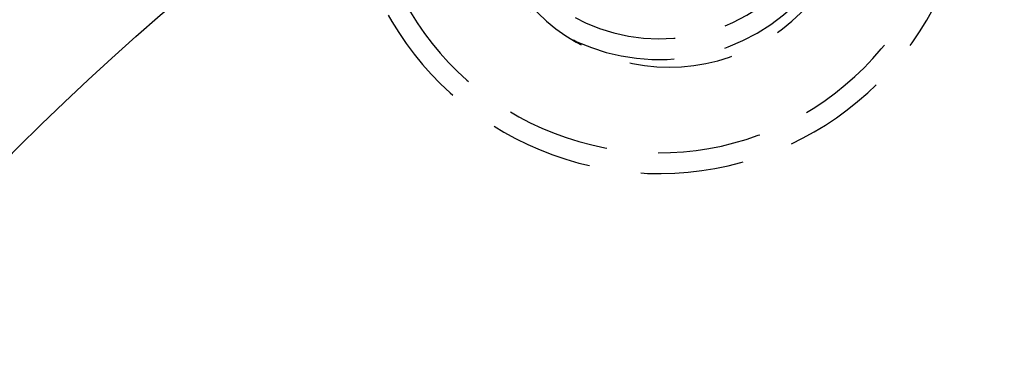
# Model space of a CAD drawing. Extents: x -130 to 138, y -280 to 527.
# Drawn here: x -92 to -44, y -69 to -52 of the extents above; entities that cross this region are included whole.
import ezdxf

# ---------------------------------------------------------------- set-up
doc = ezdxf.new("R2010")
doc.units = 0
doc.header["$LTSCALE"] = 20
doc.linetypes.add('VERDECKT', pattern=[0.375, 0.25, -0.125])
doc.layers.get('0').update_dxf_attribs({"linetype": 'CONTINUOUS'})
doc.layers.add('STEMPEL', color=3, linetype='CONTINUOUS')

# ---------------------------------------------------------------- blocks, each defined once
blk = doc.blocks.new('A$CDD5A1F98')
at = {"color": 3, "linetype": 'CONTINUOUS'}
for radius in [130, 91]:
    blk.add_circle((0, 0), radius, dxfattribs=at)
at = {"color": 1, "linetype": 'VERDECKT'}
blk.add_circle((0, 0), 89.5, dxfattribs=at)
for centre, radius, start, end in [((-61, 105.655099), 15, 180.7025091, 59.2974909), ((-61, 105.655099), 14, 177.8060525, 62.1939475), ((-61, 105.655099), 9.5, 153.8209665, 86.1790335), ((-61, 105.655099), 8.5, 140.4136944, 99.5863056), ((-60.5, 104.789074), 9, 210, 30), ((0, 0), 86, 64.945, 175.055), ((0, 0), 84.5, 64.945, 175.055)]:
    blk.add_arc(centre, radius, start, end, dxfattribs=at)

msp = doc.modelspace()

# ---------------------------------------------------------------- block references
at = {"layer": 'STEMPEL'}
msp.add_blockref('A$CDD5A1F98', (0, -150), dxfattribs=at)

doc.saveas('drawing.dxf')
